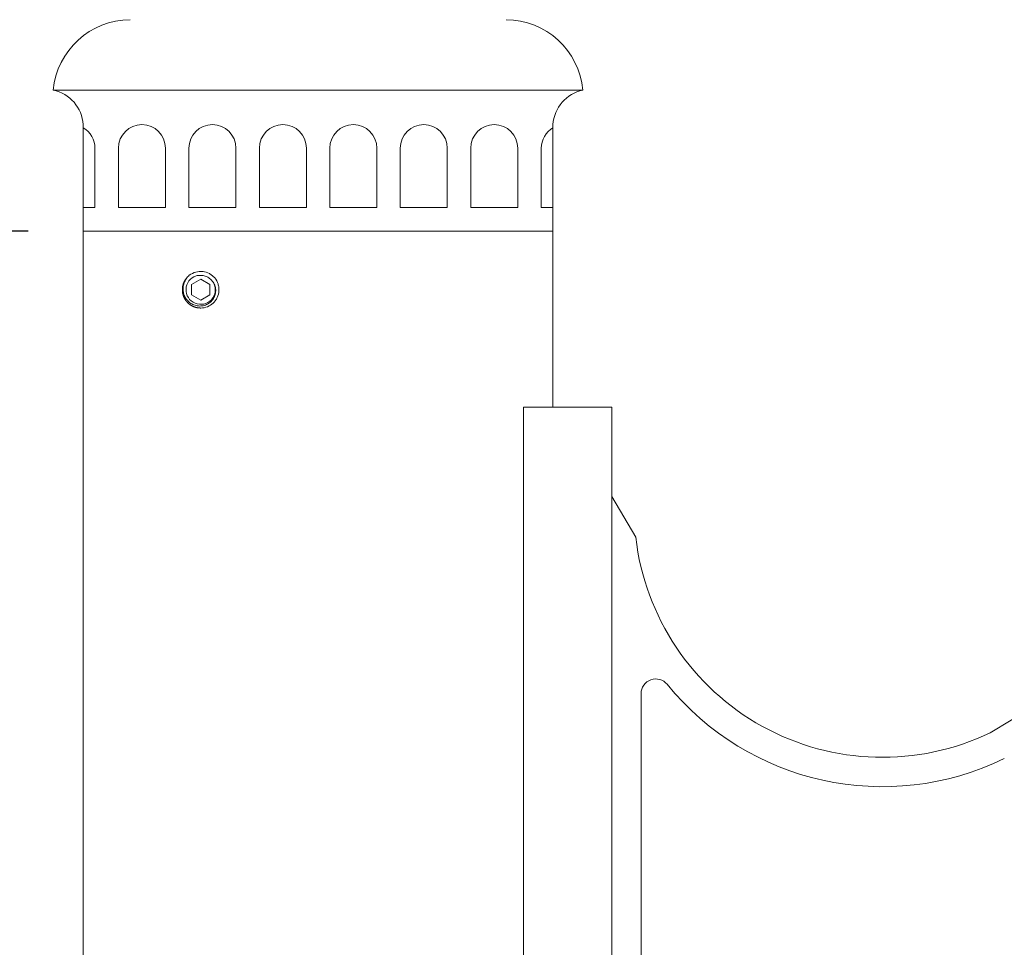
# Model space of a CAD drawing. Extents: x 105 to 222, y -56 to 26.
# Drawn here: x 128 to 137, y 9 to 17 of the extents above; entities that cross this region are included whole.
import ezdxf

# ---------------------------------------------------------------- set-up
doc = ezdxf.new("R2010")
doc.units = 0
doc.header["$MEASUREMENT"] = 0
doc.layers.get('0').update_dxf_attribs({"linetype": 'CONTINUOUS', "lineweight": 15})
doc.layers.get('DEFPOINTS').update_dxf_attribs({"linetype": 'CONTINUOUS'})
doc.layers.add('Text', color=7, linetype='CONTINUOUS')
doc.styles.add('ROMAND', font='romand.shx', dxfattribs={"oblique": 15})
doc.dimstyles.new('ROMAND', dxfattribs={"dimscale": 24, "dimtxt": 0.125, "dimasz": 0.125, "dimexe": 0.0625, "dimexo": 0.0625, "dimgap": 0.09, "dimtad": 0, "dimtih": 1, "dimtoh": 1, "dimdec": 3, "dimzin": 0, "dimdsep": 46, "dimlunit": 4, "dimtxsty": 'ROMAND', "dimcen": 0, "dimadec": 0, "dimazin": 0, "dimtfac": 1, "dimtdec": 3, "dimtofl": 0, "dimtmove": 0, "dimatfit": 3, "dimfxl": 0, "dimtolj": 1, "dimtzin": 0, "dimarcsym": 0})

# ---------------------------------------------------------------- blocks, each defined once
blk = doc.blocks.new('*D21')
at = {"layer": 'DEFPOINTS', "color": 0}
for p in [(131.0731, 0.0792), (130.7751, -0.1484)]:
    blk.add_point(p, dxfattribs=at)
at = {"layer": 'Text', "color": 0, "lineweight": -2}
for p, q in [((134.5337, 2.7218), (131.8182, 0.6482)), ((135.4712, 2.7218), (134.5337, 2.7218))]:
    blk.add_line(p, q, dxfattribs=at)
at = {"layer": 'Text', "color": 0}
blk.add_solid([(131.7234, 0.7724), (131.9131, 0.524), (131.0731, 0.0792)], dxfattribs=at)
at = {"layer": 'Text', "color": 0, "insert": (144.7679, 2.7218), "char_height": 0.9375, "attachment_point": 5, "style": 'ROMAND'}
blk.add_mtext('\\A1;{\\H0.7x;\\S1/4;}"-20x 4{\\H0.7x;\\S1/2;}" S.S.\\PHEX HEAD CAP SCREW\\P& {\\H0.7x;\\S1/4;}"-20 S.S. HEX NUT', dxfattribs=at)
blk = doc.blocks.new('*D23')
at = {"layer": 'DEFPOINTS', "color": 0}
for p in [(131.8149, 20.5048), (124.7395, 13.4293)]:
    blk.add_point(p, dxfattribs=at)
at = {"layer": 'Text', "color": 0, "lineweight": -2}
for p, q in [((133.1408, 21.8306), (132.4778, 21.1677)), ((134.0783, 21.8306), (133.1408, 21.8306))]:
    blk.add_line(p, q, dxfattribs=at)
at = {"layer": 'Text', "color": 0}
blk.add_solid([(132.3674, 21.2782), (132.5883, 21.0572), (131.8149, 20.5048)], dxfattribs=at)
at = {"layer": 'Text', "color": 0, "insert": (140.456, 21.8306), "char_height": 0.9375, "attachment_point": 5, "style": 'ROMAND'}
blk.add_mtext('\\A1;CAST ALUMINUM\\PACORN FINIAL', dxfattribs=at)
blk = doc.blocks.new('*D25')
at = {"layer": 'DEFPOINTS', "color": 0}
for p in [(128.8929, 14.9654), (124.0702, -3.0346), (128.8929, -3.0346)]:
    blk.add_point(p, dxfattribs=at)
at = {"layer": 'Text', "color": 0, "lineweight": -2}
for p, q in [((128.4241, 14.9654), (123.6014, 14.9654)), ((124.0702, 14.0279), (124.0702, 7.1985)), ((124.0702, -2.0971), (124.0702, 4.7324)), ((128.4241, -3.0346), (123.6014, -3.0346))]:
    blk.add_line(p, q, dxfattribs=at)
at = {"layer": 'Text', "color": 0}
for points in [[(123.9139, 14.0279), (124.2264, 14.0279), (124.0702, 14.9654)], [(123.9139, -2.0971), (124.2264, -2.0971), (124.0702, -3.0346)]]:
    blk.add_solid(points, dxfattribs=at)
at = {"layer": 'Text', "color": 0, "insert": (124.0702, 5.9654), "char_height": 0.9375, "attachment_point": 5, "style": 'ROMAND'}
blk.add_mtext('\\A1;1\'-6"', dxfattribs=at)

msp = doc.modelspace()

# ---------------------------------------------------------------- linework, layer by layer
for p, q in [((128.6373, 16.1654), (133.1484, 16.1654)), ((128.8929, 14.9654), (128.8929, 15.8713)), ((132.8929, 14.9654), (132.8929, 15.8713)), ((128.9929, 15.6713), (128.9929, 15.1654)), ((129.1929, 15.6713), (129.1929, 15.1654)), ((129.5929, 15.6713), (129.5929, 15.1654)), ((129.7929, 15.6713), (129.7929, 15.1654)), ((130.1929, 15.6713), (130.1929, 15.1654)), ((130.3929, 15.6713), (130.3929, 15.1654)), ((130.7929, 15.6713), (130.7929, 15.1654)), ((130.9929, 15.6713), (130.9929, 15.1654)), ((131.3929, 15.6713), (131.3929, 15.1654)), ((131.5929, 15.6713), (131.5929, 15.1654)), ((131.9929, 15.6713), (131.9929, 15.1654)), ((132.1929, 15.6713), (132.1929, 15.1654)), ((132.5929, 15.6713), (132.5929, 15.1654)), ((132.7929, 15.6713), (132.7929, 15.1654)), ((128.8929, 15.1654), (128.9929, 15.1654)), ((129.1929, 15.1654), (129.5929, 15.1654)), ((129.7929, 15.1654), (130.1929, 15.1654)), ((130.3929, 15.1654), (130.7929, 15.1654)), ((130.9929, 15.1654), (131.3929, 15.1654)), ((131.5929, 15.1654), (131.9929, 15.1654)), ((132.1929, 15.1654), (132.5929, 15.1654)), ((132.7929, 15.1654), (132.8929, 15.1654)), ((132.8929, 14.9654), (128.8929, 14.9654)), ((133.5978, 12.3573), (133.3929, 12.7038)), ((133.3929, 2.2271), (133.3929, 12.7038)), ((133.6429, 11.025), (133.6429, 3.6586))]:
    msp.add_line(p, q)
at = {"linetype": 'Continuous'}
for p, q in [((129.9147, 14.6199), (129.911, 14.6204)), ((129.7697, 14.5612), (129.7697, 14.5611))]:
    msp.add_line(p, q, dxfattribs=at)
msp.add_lwpolyline([(132.8929, 1.4654), (132.8929, -3.0346), (128.8929, -3.0346), (128.8929, 14.9654), (132.8929, 14.9654), (132.8929, 13.4654)])
at = {"color": 8}
msp.add_lwpolyline([(129.971, 14.5105), (129.8929, 14.5556), (129.8147, 14.5105), (129.8147, 14.4203), (129.8929, 14.3752), (129.971, 14.4203)], close=True, dxfattribs=at)
msp.add_lwpolyline([(133.3929, 1.4654), (132.6429, 1.4654), (132.6429, 13.4654), (133.3929, 13.4654)], close=True)
for centre, radius, start, end in [((129.2972, 16.1026), 0.6629, 90.37593, 174.55695), ((132.4885, 16.1026), 0.6629, 5.44305, 89.62407), ((128.572, 15.8506), 0.3216, 3.69201, 78.273), ((133.2138, 15.8506), 0.3216, 101.727, 176.30799), ((129.3929, 15.6713), 0.2, 360, 180), ((129.9929, 15.6713), 0.2, 360, 180), ((130.5929, 15.6713), 0.2, 360, 180), ((131.1929, 15.6713), 0.2, 360, 180), ((131.7929, 15.6713), 0.2, 360, 180), ((132.3929, 15.6713), 0.2, 360, 180), ((128.7929, 15.6713), 0.2, 360, 60), ((132.9929, 15.6713), 0.2, 120, 180), ((150.596, -12.1323), 26.765, 93.02886, 121.48884), ((150.6265, -6.65), 19.6356, 94.27393, 148.55529), ((150.6265, -6.65), 19.3856, 94.27393, 152.74682), ((135.6985, 12.5964), 2.1143, 186.49348, 295.7099), ((133.7679, 11.025), 0.125, 39.14181, 180), ((135.6985, 12.5964), 2.3643, 219.14181, 296.02492)]:
    msp.add_arc(centre, radius, start, end)
at = {"linetype": 'Continuous'}
msp.add_arc((129.8929, 14.4654), 0.156, 83.2251, 128.2251, dxfattribs=at)
at = {"color": 8}
msp.add_arc((129.8929, 14.4654), 0.1248, 108.37787, 26.62213, dxfattribs=at)
for points, knots in [([(129.8733, 14.5862), (129.8845, 14.588), (129.896, 14.5882), (129.9127, 14.5863), (129.9182, 14.5852), (129.9291, 14.5824), (129.9345, 14.5806), (129.9502, 14.5741), (129.9599, 14.5684), (129.9777, 14.5543), (129.9855, 14.5462), (129.9921, 14.5369)], [0, 0, 0, 0, 0.25, 0.25, 0.375, 0.375, 0.5, 0.5, 0.75, 0.75, 1, 1, 1, 1]), ([(130.0044, 14.5214), (130.0111, 14.5098), (130.0157, 14.4975), (130.0212, 14.4714), (130.0217, 14.4582), (130.0196, 14.4384), (130.0184, 14.4319), (130.0151, 14.4191), (130.0129, 14.4129), (130.0077, 14.4008), (130.0046, 14.3948), (129.9975, 14.3837), (129.9936, 14.3784), (129.985, 14.3684), (129.9803, 14.3637), (129.9702, 14.355), (129.9649, 14.3511), (129.9483, 14.3405), (129.936, 14.335), (129.917, 14.3297), (129.9105, 14.3284), (129.8974, 14.3267), (129.8907, 14.3263), (129.8776, 14.3265), (129.871, 14.327), (129.858, 14.3291), (129.8514, 14.3306), (129.8325, 14.3363), (129.8205, 14.3419), (129.7982, 14.3563), (129.7882, 14.365), (129.7751, 14.3799), (129.7711, 14.3852), (129.7638, 14.3962), (129.7605, 14.4019), (129.7519, 14.4196), (129.7477, 14.4324), (129.7442, 14.4518), (129.7434, 14.4583), (129.7428, 14.4716), (129.7429, 14.4782), (129.7446, 14.4979), (129.7474, 14.5109), (129.7563, 14.5359), (129.7623, 14.5476), (129.7735, 14.5639), (129.7777, 14.5692), (129.7866, 14.579), (129.7913, 14.5836), (129.7963, 14.588)], [0, 0, 0, 0, 0.0625, 0.0625, 0.125, 0.125, 0.15625, 0.15625, 0.1875, 0.1875, 0.21875, 0.21875, 0.25, 0.25, 0.28125, 0.28125, 0.3125, 0.3125, 0.375, 0.375, 0.40625, 0.40625, 0.4375, 0.4375, 0.46875, 0.46875, 0.5, 0.5, 0.5625, 0.5625, 0.625, 0.625, 0.65625, 0.65625, 0.6875, 0.6875, 0.75, 0.75, 0.78125, 0.78125, 0.8125, 0.8125, 0.875, 0.875, 0.9375, 0.9375, 0.96875, 0.96875, 1, 1, 1, 1])]:
    msp.add_open_spline(points, degree=3, knots=knots, dxfattribs=at)
at = {"linetype": 'Continuous'}
for points, knots in [([(129.8929, 14.3094), (129.912, 14.3094), (129.9319, 14.3131), (129.9689, 14.3278), (129.9859, 14.3387), (130.0069, 14.3585), (130.0133, 14.3658), (130.0248, 14.3816), (130.0299, 14.3902), (130.0426, 14.4172), (130.0475, 14.4369), (130.0492, 14.4659), (130.0489, 14.4755), (130.0464, 14.4949), (130.0442, 14.5046), (130.0349, 14.5329), (130.025, 14.5507), (130.0063, 14.573), (129.9995, 14.5797), (129.9844, 14.5921), (129.9762, 14.5977), (129.9501, 14.6119), (129.9307, 14.618), (129.9113, 14.6203)], [0, 0, 0, 0, 0.125, 0.125, 0.25, 0.25, 0.3125, 0.3125, 0.375, 0.375, 0.5, 0.5, 0.5625, 0.5625, 0.625, 0.625, 0.75, 0.75, 0.8125, 0.8125, 0.875, 0.875, 1, 1, 1, 1]), ([(129.7963, 14.5879), (129.7961, 14.5878), (129.7949, 14.5869), (129.7928, 14.5851), (129.7899, 14.5826), (129.7873, 14.5803), (129.7848, 14.578), (129.7825, 14.5757), (129.7801, 14.5732), (129.7776, 14.5706), (129.775, 14.5676), (129.7723, 14.5644), (129.7695, 14.561), (129.7667, 14.5572), (129.764, 14.5534), (129.7616, 14.5497), (129.7593, 14.5461), (129.7571, 14.5423), (129.7549, 14.5383), (129.7528, 14.5341), (129.7507, 14.5297), (129.7487, 14.5251), (129.7469, 14.5205), (129.7452, 14.5159), (129.7438, 14.5114), (129.7425, 14.5071), (129.7414, 14.5028), (129.7405, 14.4988), (129.7396, 14.4948), (129.739, 14.491), (129.7384, 14.4872), (129.7379, 14.4832), (129.7375, 14.4793), (129.7372, 14.4755), (129.737, 14.472), (129.7369, 14.4686), (129.7369, 14.4653), (129.7369, 14.4619), (129.737, 14.4583), (129.7372, 14.4543), (129.7376, 14.4502), (129.7381, 14.4457), (129.7388, 14.4411), (129.7395, 14.4366), (129.7404, 14.4322), (129.7414, 14.4281), (129.7425, 14.4238), (129.7438, 14.4195), (129.7452, 14.415), (129.7469, 14.4104), (129.7487, 14.4057), (129.7507, 14.4012), (129.7528, 14.3968), (129.7549, 14.3926), (129.7571, 14.3886), (129.7593, 14.3848), (129.7615, 14.3812), (129.7637, 14.3779), (129.7659, 14.3747), (129.7683, 14.3716), (129.7707, 14.3684), (129.7732, 14.3653), (129.7757, 14.3625), (129.778, 14.3598), (129.7803, 14.3574), (129.7826, 14.355), (129.7851, 14.3527), (129.7877, 14.3502), (129.7907, 14.3475), (129.7939, 14.3448), (129.7974, 14.3421), (129.8011, 14.3392), (129.8049, 14.3366), (129.8086, 14.3342), (129.8122, 14.3319), (129.816, 14.3297), (129.82, 14.3275), (129.8242, 14.3253), (129.8286, 14.3233), (129.8332, 14.3213), (129.8378, 14.3195), (129.8424, 14.3178), (129.8469, 14.3164), (129.8512, 14.3151), (129.8555, 14.314), (129.8595, 14.313), (129.8635, 14.3122), (129.8673, 14.3115), (129.8711, 14.3109), (129.8751, 14.3104), (129.879, 14.31), (129.8828, 14.3097), (129.8863, 14.3096), (129.8897, 14.3095), (129.8918, 14.3094), (129.8929, 14.3094)], [0, 0, 0, 0, 0.00145, 0.011786, 0.021558, 0.030767, 0.039413, 0.047495, 0.05634, 0.065856, 0.076041, 0.086898, 0.098424, 0.110621, 0.123489, 0.13407, 0.145064, 0.156473, 0.168295, 0.180532, 0.193182, 0.206246, 0.219282, 0.231906, 0.244118, 0.255917, 0.267305, 0.278088, 0.288474, 0.298462, 0.308053, 0.318952, 0.329288, 0.33906, 0.348269, 0.356915, 0.364997, 0.373842, 0.383357, 0.393543, 0.404399, 0.415926, 0.428123, 0.440991, 0.451571, 0.462566, 0.473974, 0.485797, 0.498033, 0.510683, 0.523747, 0.536783, 0.549407, 0.561619, 0.573419, 0.584807, 0.59559, 0.605975, 0.615964, 0.625554, 0.636453, 0.646789, 0.656562, 0.665771, 0.674416, 0.682498, 0.691343, 0.700859, 0.711045, 0.721901, 0.733427, 0.745625, 0.758492, 0.769073, 0.780067, 0.791476, 0.803298, 0.815535, 0.828185, 0.841249, 0.854285, 0.86691, 0.879122, 0.890922, 0.902309, 0.913093, 0.923479, 0.933467, 0.943057, 0.953956, 0.964292, 0.974064, 0.983273, 0.991918, 1, 1, 1, 1])]:
    msp.add_open_spline(points, degree=3, knots=knots, dxfattribs=at)
at = {"color": 8}
for points in [[(129.8535, 14.5839), (129.86, 14.5852), (129.8666, 14.5859), (129.8733, 14.5862)], [(129.9921, 14.5369), (129.9967, 14.532), (130.0008, 14.5268), (130.0044, 14.5214)]]:
    msp.add_open_spline(points, degree=3, dxfattribs=at)

# ---------------------------------------------------------------- dimensions: what is measured, and where the dimension line sits
at = {"layer": 'Text'}
dim = msp.add_diameter_dim_2p(p1=(124.7395, 13.4293), p2=(131.8149, 20.5048), text='CAST ALUMINUM\\PACORN FINIAL', dimstyle='ROMAND', override={"dimscale": 7.5}, dxfattribs=at)
dim.commit()
dim.dimension.update_dxf_attribs({"geometry": '*D23', "text_midpoint": (140.456, 21.8306)})
dim = msp.add_linear_dim(base=(124.0702, -3.0346), p1=(128.8929, 14.9654), p2=(128.8929, -3.0346), angle=90, dimstyle='ROMAND', override={"dimscale": 7.5}, dxfattribs=at)
dim.commit()
dim.dimension.update_dxf_attribs({"geometry": '*D25', "text_midpoint": (124.0702, 5.9654)})
dim = msp.add_diameter_dim_2p(p1=(130.7751, -0.1484), p2=(131.0731, 0.0792), text='{\\H0.7x;\\S1/4;}"-20x 4{\\H0.7x;\\S1/2;}" S.S.\\PHEX HEAD CAP SCREW\\P& {\\H0.7x;\\S1/4;}"-20 S.S. HEX NUT', dimstyle='ROMAND', override={"dimscale": 7.5}, dxfattribs=at)
dim.commit()
dim.dimension.update_dxf_attribs({"geometry": '*D21', "text_midpoint": (144.7679, 2.7218), "dimtype": 163})

doc.saveas('drawing.dxf')
